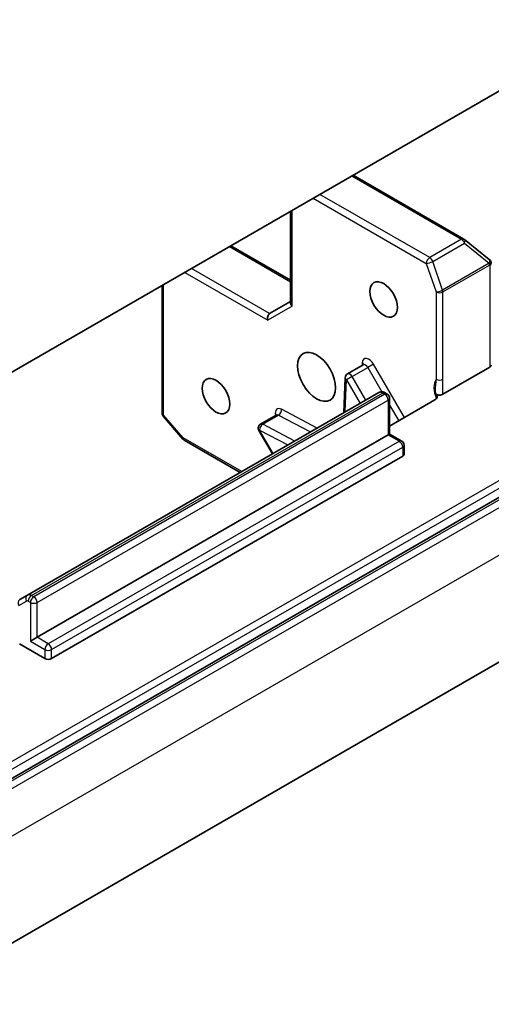
# Model space of a CAD drawing. Units: millimetres. Extents: x -1907 to 6549, y 32 to 1443.
# Drawn here: x -313 to -271, y 297 to 386 of the extents above; entities that cross this region are included whole.
import ezdxf

# ---------------------------------------------------------------- set-up
doc = ezdxf.new("R2010")
doc.units = ezdxf.units.MM
doc.header["$LTSCALE"] = 4
doc.layers.add('Visible (ISO)', color=7, linetype='Continuous', lineweight=35)
doc.layers.add('Visible Narrow (ISO)', color=7, linetype='Continuous', lineweight=25)

msp = doc.modelspace()

# ---------------------------------------------------------------- linework, layer by layer
at = {"layer": 'Visible (ISO)'}
for p, q in [((-258.6451, 386.1274), (-318.0247, 351.8446)), ((-273.0041, 366.2868), (-283.0071, 372.062)), ((-288.6624, 368.7969), (-288.6624, 360.487)), ((-270.713, 364.4416), (-272.949, 366.249)), ((-288.6624, 362.5548), (-294.0682, 365.6759)), ((-270.6852, 364.4171), (-270.6631, 364.3959)), ((-300.2792, 350.5395), (-300.2792, 362.09)), ((-288.6624, 360.6319), (-290.5572, 359.538)), ((-282.1074, 354.9054), (-283.5216, 354.0889)), ((-270.6572, 354.6973), (-274.9115, 352.2411)), ((-283.7356, 353.7343), (-283.8577, 350.5753)), ((-280.7046, 352.3957), (-312.4234, 334.0829)), ((-280.1332, 352.3816), (-279.9384, 352.2691)), ((-279.7241, 351.8979), (-279.7241, 348.6461)), ((-275.6172, 351.7289), (-279.7241, 349.3578)), ((-298.3858, 348.1934), (-300.1746, 350.2589)), ((-289.9621, 350.3705), (-291.3763, 349.554)), ((-317.8418, 315.2079), (-257.8178, 349.8627)), ((-311.5684, 330.2608), (-279.8496, 348.5736)), ((-291.5331, 348.9686), (-290.31, 346.8501)), ((-279.8496, 348.5736), (-279.7241, 348.6461)), ((-279.7241, 348.6461), (-278.6252, 348.0116)), ((-293.2081, 345.1768), (-298.2761, 348.1028)), ((-278.4109, 347.6405), (-278.4109, 346.824)), ((-278.5364, 346.649), (-310.2552, 328.3362)), ((-312.4234, 334.0829), (-313.1377, 333.6705)), ((-263.0472, 331.9316), (-323.4369, 297.0656)), ((-310.8613, 328.3362), (-313.1486, 329.6567)), ((-311.5684, 330.2608), (-312.1745, 329.9108))]:
    msp.add_line(p, q, dxfattribs=at)
for centre, start, end in [((-273.2184, 365.9157), 51.051724, 60), ((-270.9824, 364.1083), 46.102114, 51.051724), ((-270.9603, 364.087), 0, 46.102114), ((-283.3073, 353.7177), 120, 177.786314), ((-280.1526, 351.8979), 0, 60), ((-299.8506, 350.5395), 180, 220.893395), ((-291.162, 349.1828), 120, 210), ((-298.0618, 348.474), 220.893395, 240), ((-278.8394, 347.6405), 0, 60)]:
    msp.add_arc(centre, 0.4286, start, end, dxfattribs=at)
for centre, major_axis in [((-280.2537, 360.8211), (-0.8782, 1.5211)), ((-286.3146, 353.8225), (1.2143, -2.1032)), ((-295.4059, 352.0729), (-0.8782, 1.5211))]:
    msp.add_ellipse(centre, major_axis=major_axis, ratio=0.5773503, dxfattribs=at)
for centre, major_axis, ratio, start_param, end_param in [((-288.2339, 360.3845), (-0.3959, 0.2286), 0.7174389, 0.3926991, 1.1780972), ((-290.4317, 359.1156), (0, -0.4572), 0.7174389, 3.5342917, 5.1050881), ((-270.9603, 354.8723), (0.4286, 0), 0.5773503, 5.4977871, 6.2831853), ((-278.8394, 346.824), (0.4286, 0), 0.5773503, 5.4977871, 6.2831853), ((-310.5582, 328.5111), (-0.4286, 0), 0.5773503, 0.7853982, 2.3561945)]:
    msp.add_ellipse(centre, major_axis=major_axis, ratio=ratio, start_param=start_param, end_param=end_param, dxfattribs=at)
for points, knots in [([(-282.1074, 354.9054), (-282.0968, 354.9115), (-282.0871, 354.9191), (-282.0726, 354.9333), (-282.0678, 354.9399), (-282.0633, 354.947), (-282.0625, 354.9488), (-282.0625, 354.9488)], [5.49778714, 5.49778714, 5.49778714, 5.49778714, 5.64614013, 5.64614013, 5.79449312, 5.79449312, 5.90269679, 5.90269679, 5.90269679, 5.90269679]), ([(-280.1332, 352.3816), (-280.1606, 352.3974), (-280.19, 352.4119), (-280.2537, 352.437), (-280.288, 352.4476), (-280.362, 352.4626), (-280.4019, 352.467), (-280.486, 352.466), (-280.5303, 352.4607), (-280.6191, 352.4374), (-280.6635, 352.4195), (-280.7046, 352.3957)], [4.71238898, 4.71238898, 4.71238898, 4.71238898, 4.86946861, 4.86946861, 5.02654825, 5.02654825, 5.18362788, 5.18362788, 5.34070751, 5.34070751, 5.49778714, 5.49778714, 5.49778714, 5.49778714]), ([(-275.6172, 351.7289), (-275.5564, 351.764), (-275.5003, 351.8141), (-275.4522, 351.8851), (-275.4385, 351.9131), (-275.4302, 351.9416)], [0.151444025, 0.151444025, 0.151444025, 0.151444025, 0.169518324, 0.169518324, 0.179166763, 0.179166763, 0.179166763, 0.179166763]), ([(-275.5645, 352.2726), (-275.5316, 352.2459), (-275.5038, 352.2166), (-275.4465, 352.1394), (-275.4224, 352.0764), (-275.4192, 351.997), (-275.4222, 351.9691), (-275.4302, 351.9416)], [0.083896394, 0.083896394, 0.083896394, 0.083896394, 0.094854307, 0.094854307, 0.114425932, 0.114425932, 0.123721287, 0.123721287, 0.123721287, 0.123721287]), ([(-274.9115, 352.2411), (-274.9512, 352.2182), (-274.9982, 352.2), (-275.1015, 352.1751), (-275.1569, 352.1686), (-275.2687, 352.1683), (-275.3241, 352.1744), (-275.4136, 352.1953), (-275.449, 352.2072), (-275.5129, 352.2364), (-275.541, 352.2535), (-275.5645, 352.2726)], [0, 0, 0, 0, 0.011766592, 0.011766592, 0.02352049, 0.02352049, 0.035249713, 0.035249713, 0.043804298, 0.043804298, 0.052347802, 0.052347802, 0.052347802, 0.052347802]), ([(-289.9172, 350.4139), (-289.9172, 350.4139), (-289.9194, 350.409), (-289.9325, 350.3924), (-289.946, 350.3797), (-289.9621, 350.3705)], [6.66367382, 6.66367382, 6.66367382, 6.66367382, 6.84417659, 6.84417659, 7.06858347, 7.06858347, 7.06858347, 7.06858347])]:
    msp.add_open_spline(points, degree=3, knots=knots, dxfattribs=at)
at = {"layer": 'Visible Narrow (ISO)'}
for p, q in [((-283.1326, 371.9896), (-273.2184, 366.2656)), ((-286.6176, 369.9775), (-276.4003, 364.0785)), ((-276.0973, 364.6034), (-286.0115, 370.3274)), ((-288.5369, 360.2095), (-288.5369, 368.8694)), ((-273.2184, 366.2656), (-276.0973, 364.6034)), ((-294.1938, 365.6034), (-288.6624, 362.4099)), ((-275.8262, 364.2535), (-272.9473, 365.9157)), ((-272.9473, 365.9157), (-270.7113, 364.1083)), ((-290.5572, 359.538), (-297.6283, 363.6205)), ((-276.4003, 364.0785), (-275.5059, 361.4966)), ((-274.9318, 361.6716), (-275.8262, 364.2535)), ((-270.7113, 364.1083), (-274.9318, 361.6716)), ((-274.8998, 361.4966), (-270.6793, 363.9334)), ((-270.6793, 363.9334), (-270.6572, 363.9121)), ((-270.6572, 363.9121), (-270.6572, 354.6973)), ((-298.2344, 363.2705), (-290.7347, 358.9406)), ((-300.1537, 350.3646), (-300.1537, 362.1624)), ((-275.5059, 361.4966), (-275.5059, 353.6039)), ((-274.8998, 353.6039), (-274.8998, 361.4966)), ((-288.5369, 360.2095), (-290.7347, 358.9406)), ((-283.093, 353.8415), (-281.6788, 354.658)), ((-282.1956, 355.0893), (-282.2048, 354.8491)), ((-281.1615, 354.9566), (-281.6788, 354.658)), ((-281.6788, 354.658), (-280.4133, 352.466)), ((-278.3778, 350.1351), (-281.1615, 354.9566)), ((-283.093, 353.8415), (-283.6103, 353.5428)), ((-281.8699, 351.723), (-283.093, 353.8415)), ((-283.722, 350.6536), (-283.6103, 353.5428)), ((-283.6103, 353.5428), (-282.3872, 351.4243)), ((-312.0663, 334.0475), (-280.3475, 352.3603)), ((-280.1526, 352.2478), (-311.8714, 333.935)), ((-280.3475, 352.3603), (-280.1526, 352.2478)), ((-258.1209, 351.2041), (-318.1448, 316.5492)), ((-311.5684, 333.4101), (-279.8496, 351.723)), ((-279.8496, 351.723), (-279.8496, 348.5736)), ((-279.7241, 351.2723), (-278.8951, 349.8364)), ((-317.8418, 316.0243), (-257.8178, 350.6792)), ((-298.3649, 348.299), (-300.1537, 350.3646)), ((-291.1752, 349.5401), (-289.761, 350.3566)), ((-289.761, 350.3566), (-286.8727, 348.8346)), ((-286.2524, 349.1927), (-289.4712, 350.8887)), ((-257.4329, 349.8517), (-317.8226, 314.9856)), ((-317.5196, 314.4607), (-257.1299, 349.3268)), ((-288.2869, 348.0181), (-291.1752, 349.5401)), ((-293.0826, 345.2493), (-298.3649, 348.299)), ((-291.465, 349.0079), (-291.5331, 348.9686)), ((-291.465, 349.0079), (-288.9071, 347.66)), ((-290.2419, 346.8894), (-291.465, 349.0079)), ((-279.8496, 348.5736), (-278.8394, 347.9904)), ((-278.8394, 347.9904), (-310.5582, 329.6775)), ((-310.2552, 329.1527), (-278.5364, 347.4655)), ((-278.5364, 347.4655), (-278.5364, 346.649)), ((-257.1299, 345.011), (-317.5196, 310.145)), ((-311.8714, 333.935), (-312.0663, 334.0475)), ((-313.2265, 333.1244), (-312.5122, 333.5368)), ((-312.3693, 333.5226), (-312.1745, 333.4101)), ((-312.1745, 333.4101), (-312.1745, 329.9108)), ((-311.5684, 330.2608), (-311.5684, 333.4101)), ((-312.1745, 329.9108), (-310.8613, 329.1527)), ((-310.5582, 329.6775), (-311.5684, 330.2608)), ((-310.8613, 329.1527), (-310.8613, 328.3362)), ((-310.2552, 328.3362), (-310.2552, 329.1527))]:
    msp.add_line(p, q, dxfattribs=at)
for centre, major_axis, ratio, start_param, end_param in [((-273.2184, 365.9157), (0.2143, 0.3712), 0.5773503, 0, 0.7853982), ((-273.2184, 365.9157), (0.2143, -0.3712), 0.5773503, 1.2490458, 2.3561945), ((-273.2184, 365.9157), (0.2694, 0.3333), 0.5360563, 5.1212596, 6.2831853), ((-276.0973, 364.2535), (-0.2143, -0.3712), 0.5773503, 3.9269908, 5.4977871), ((-276.0973, 364.2535), (-0.2143, 0.3712), 0.5773503, 4.3906384, 5.4977871), ((-270.9824, 364.1083), (0.2694, 0.3333), 0.5360563, 5.1212596, 6.2831853), ((-270.9824, 364.1083), (0.2972, 0.3088), 0.8082904, 4.9097845, 6.2831853), ((-270.9603, 364.087), (0.2972, 0.3088), 0.8082904, 4.9097845, 6.2831853), ((-276.0973, 364.2535), (0.405, 0.1403), 0.2581989, 3.782115, 5.3529113), ((-270.9824, 364.1083), (0.2143, -0.3712), 0.5773503, 0.7853982, 1.2490458), ((-270.9603, 364.087), (0.4286, 0), 0.5773503, 5.4977871, 6.2831853), ((-275.2029, 361.6716), (-0.405, -0.1403), 0.2581989, 0.6405223, 2.2113186), ((-275.2029, 361.6716), (-0.2143, 0.3712), 0.5773503, 3.9269908, 4.3906384), ((-275.2029, 361.6716), (0.4286, 0), 0.5773503, 3.9269908, 5.4977871), ((-281.59, 354.7092), (-0.4286, 0.7423), 0.5773503, 4.712389, 7.0249502), ((-282.4986, 354.9144), (0.4283, -0.0166), 0.6019844, 0.138116, 0.8081878), ((-281.8931, 354.5342), (-0.2143, 0.3712), 0.5773503, 4.712389, 6.2831853), ((-283.3073, 353.7177), (-0.4283, 0.0166), 0.6019844, 0, 0.8081878), ((-283.3073, 353.7177), (-0.2143, 0.3712), 0.5773503, 4.712389, 6.2831853), ((-274.1927, 351.9728), (-1.0714, 1.8558), 0.5773503, 0.2630833, 1.3232491), ((-275.2029, 353.7788), (0.4286, 0), 0.5773503, 3.9269908, 5.4977871), ((-280.3475, 351.7771), (-0.3571, 0.6186), 0.5773503, 5.4977871, 6.2831853), ((-280.3475, 352.0104), (0.2143, 0.3712), 0.5773503, 0, 0.7853982), ((-280.1526, 351.8979), (0.2143, 0.3712), 0.5773503, 0, 0.7853982), ((-280.1526, 351.8979), (0.2143, -0.3712), 0.5773503, 0.7853982, 2.3561945), ((-280.1526, 351.8979), (0.4286, 0), 0.5773503, 5.4977871, 6.2831853), ((-289.4447, 350.1743), (-0.4286, 0.7423), 0.5773503, 5.5414204, 7.3303829), ((-299.8506, 350.5395), (-0.4286, 0), 0.5773503, 0, 0.7853982), ((-299.8506, 350.5395), (-0.324, -0.2806), 0.2581989, 5.642663, 6.2831853), ((-289.7478, 349.9993), (-0.2143, 0.3712), 0.5773503, 5.5414204, 6.2831853), ((-289.7742, 350.7138), (-0.1998, -0.3792), 0.6019844, 0.7626086, 2.3334049), ((-291.162, 349.1828), (0.1998, 0.3792), 0.6019844, 0.7626086, 2.3334049), ((-291.162, 349.1828), (-0.2143, 0.3712), 0.5773503, 5.5414204, 6.2831853), ((-298.0618, 348.474), (-0.324, -0.2806), 0.2581989, 5.642663, 6.2831853), ((-298.0618, 348.474), (-0.2143, -0.3712), 0.5773503, 5.4977871, 6.2831853), ((-278.8394, 347.6405), (0.2143, 0.3712), 0.5773503, 0, 0.7853982), ((-278.8394, 347.6405), (0.2143, -0.3712), 0.5773503, 0.7853982, 2.3561945), ((-278.8394, 347.6405), (0.4286, 0), 0.5773503, 5.4977871, 6.2831853), ((-312.2091, 333.7117), (-0.2143, 0.3712), 0.8164966, 0, 1.5707963), ((-312.0663, 333.4643), (-0.3571, 0.6186), 0.5773503, 5.4977871, 6.2831853), ((-312.0663, 333.6976), (0.2143, 0.3712), 0.5773503, 0.7853982, 2.3561945), ((-312.9234, 333.2993), (-0.2143, 0.3712), 0.8164966, 0, 1.5707963), ((-312.3693, 333.2893), (-0.1429, 0.2474), 0.5773503, 5.4977871, 6.2831853), ((-311.8714, 333.5851), (0.2143, 0.3712), 0.5773503, 0.7853982, 2.3561945), ((-311.8714, 333.5851), (-0.4286, 0), 0.5773503, 0.7853982, 2.3561945), ((-311.8714, 333.5851), (-0.2143, 0.3712), 0.5773503, 3.9269908, 5.4977871), ((-310.5582, 329.3276), (0.2143, 0.3712), 0.5773503, 0.7853982, 2.3561945), ((-310.5582, 329.3276), (-0.2143, 0.3712), 0.5773503, 3.9269908, 5.4977871), ((-310.5582, 329.3276), (-0.4286, 0), 0.5773503, 0.7853982, 2.3561945)]:
    msp.add_ellipse(centre, major_axis=major_axis, ratio=ratio, start_param=start_param, end_param=end_param, dxfattribs=at)
for points, knots in [([(-275.5059, 353.6039), (-275.5586, 353.2943), (-275.6174, 352.8967), (-275.5816, 352.4226), (-275.5737, 352.3469), (-275.5645, 352.2726)], [0, 0, 0, 0, 0.09642857, 0.09642857, 0.11479384, 0.11479384, 0.11479384, 0.11479384]), ([(-274.9115, 352.2411), (-274.915, 352.3166), (-274.9185, 352.3916), (-274.9335, 352.835), (-274.8998, 353.2289), (-274.8998, 353.6039)], [-0.11633822, -0.11633822, -0.11633822, -0.11633822, -0.09642857, -0.09642857, 0, 0, 0, 0])]:
    msp.add_open_spline(points, degree=3, knots=knots, dxfattribs=at)

doc.saveas('drawing.dxf')
